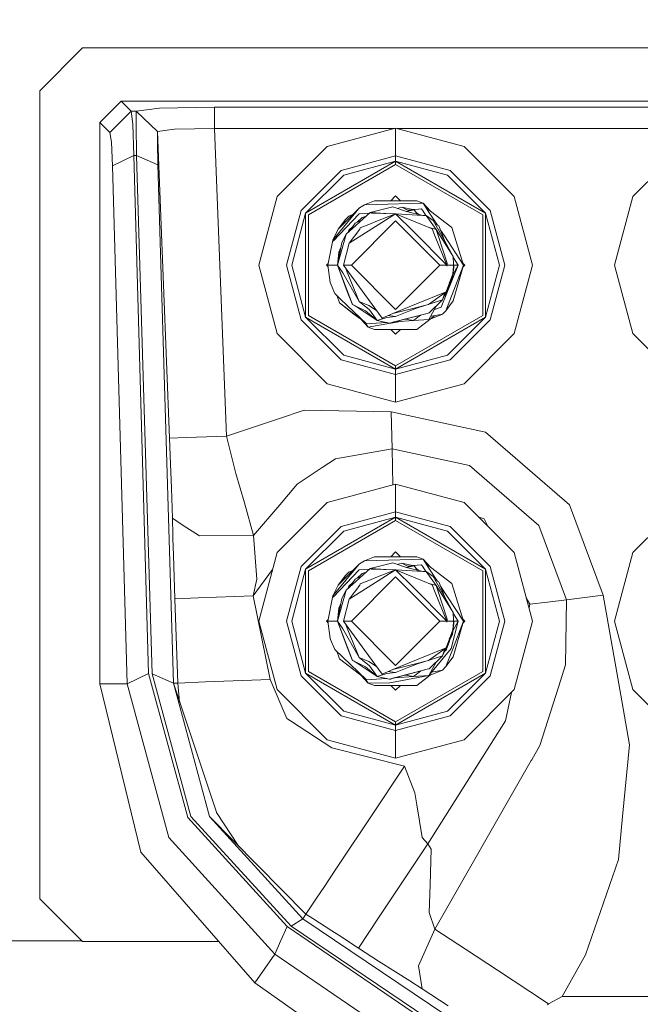
# Model space of a CAD drawing. Units: millimetres. Extents: x 483 to 9503, y -459 to 4022.
# Drawn here: x 7888 to 7975, y 1004 to 1142 of the extents above; entities that cross this region are included whole.
import ezdxf

# ---------------------------------------------------------------- set-up
doc = ezdxf.new("R2010")
doc.units = ezdxf.units.MM
doc.layers.add('1', color=7, linetype='Continuous', true_color=0xffffff)
doc.styles.add('blockfont', font='simplex.shx')
doc.dimstyles.get("Standard").update_dxf_attribs({"dimtxt": 0.18, "dimasz": 0.18, "dimexe": 0.18, "dimexo": 0.0625, "dimgap": 0.09, "dimtad": 0, "dimtih": 1, "dimtoh": 1, "dimdec": 4, "dimzin": 0, "dimdsep": 46, "dimtxsty": 'Standard', "dimcen": 0.09, "dimadec": 0, "dimazin": 0, "dimtfac": 1, "dimtdec": 4, "dimtofl": 0, "dimtmove": 0, "dimatfit": 3, "dimfxl": 1, "dimtolj": 1, "dimtzin": 0, "dimarcsym": 0})

# ---------------------------------------------------------------- blocks, each defined once
blk = doc.blocks.new('_U7')
at = {"layer": '1', "color": 18, "lineweight": 13}
for p, q in [((9293.379928, 1011.112467), (9293.379928, -422.329778)), ((675.973505, 848.859104), (675.973505, -422.329778)), ((675.973505, -419.154778), (4903.870466, -419.154778)), ((9293.379928, -419.154778), (5065.482966, -419.154778))]:
    blk.add_line(p, q, dxfattribs=at)
at = {"layer": '1', "color": 18, "lineweight": 70}
for points in [[(675.973505, -419.154778), (725.973456, -405.757319), (725.973554, -432.552238)], [(9293.379928, -419.154778), (9243.379977, -432.552238), (9243.379879, -405.757319)]]:
    blk.add_solid(points, dxfattribs=at)
at = {"layer": '1', "color": 18, "linetype": 'Continuous', "lineweight": 13, "insert": (4908.107966, -458.050612), "char_height": 50, "attachment_point": 7, "line_spacing_factor": 0.903614, "style": 'blockfont'}
blk.add_mtext('\\W1.1836;OAL', dxfattribs=at)

msp = doc.modelspace()

# ---------------------------------------------------------------- linework, layer by layer
at = {"layer": '1', "color": 18, "linetype": 'Continuous', "lineweight": 13}
for p, q in [((7896.754886, 1138.103014), (7890.754844, 1132.102972)), ((7965.754653, 1138.103014), (7896.754886, 1138.103014)), ((7965.754653, 1138.103014), (8115.754749, 1138.103014)), ((7890.754844, 1082.602984), (7890.754844, 1132.102972)), ((7899.170066, 1127.641684), (7902.166034, 1130.637532)), ((7902.166034, 1130.637532), (8329.343463, 1130.637532)), ((7903.572704, 1129.230863), (7902.166034, 1130.637532)), ((7903.572704, 1129.230863), (7900.577213, 1126.234895)), ((7903.799678, 1127.402907), (7903.572704, 1129.230863)), ((7904.303218, 1129.230863), (7903.572704, 1129.230863)), ((7904.303218, 1129.230863), (7904.281761, 1127.402907)), ((7904.304172, 1129.232651), (7904.303218, 1129.230863)), ((7907.300617, 1126.352674), (7904.303218, 1129.230863)), ((7907.57909, 1129.633671), (7904.304172, 1129.232651)), ((7907.301093, 1126.354462), (7904.304172, 1129.232651)), ((7915.288593, 1129.799014), (7907.57909, 1129.633671)), ((7915.288593, 1129.799014), (7998.17052, 1129.799014)), ((7915.288593, 1126.803166), (7915.288593, 1129.799014)), ((7899.170066, 1127.641684), (7899.170066, 1048.802978)), ((7900.577213, 1126.234895), (7899.170066, 1127.641684)), ((7903.799678, 1127.402907), (7903.96228, 1122.995978)), ((7904.357578, 1122.995978), (7904.281761, 1127.402907)), ((7900.80371, 1124.863988), (7900.577213, 1126.234895)), ((7907.300617, 1126.352674), (7907.279159, 1124.981767)), ((7907.301093, 1126.354462), (7907.300617, 1126.352674)), ((7909.680034, 1126.720434), (7907.301093, 1126.354462)), ((7908.993389, 1083.289629), (7907.301093, 1126.354462)), ((7915.288593, 1126.803166), (7909.680034, 1126.720434)), ((7915.288593, 1126.803166), (7940.60418, 1126.803166)), ((7915.288593, 1126.803166), (7916.985656, 1083.603746)), ((7940.754558, 1126.843458), (7931.134368, 1124.265796)), ((7950.375224, 1124.265796), (7940.754558, 1126.843458)), ((7940.754558, 1122.96105), (7940.754558, 1126.843458)), ((7940.904943, 1126.803166), (7990.604371, 1126.803166)), ((7900.80371, 1124.863988), (7900.966312, 1121.558791)), ((7907.354499, 1121.67657), (7907.279159, 1124.981767)), ((7903.96228, 1122.995978), (7900.966312, 1121.558791)), ((7903.96228, 1122.995978), (7906.043197, 1050.240165)), ((7904.357578, 1122.995978), (7903.96228, 1122.995978)), ((7904.357578, 1122.995978), (7907.354499, 1121.67657)), ((7906.523849, 1050.196773), (7904.357578, 1122.995978)), ((7931.134368, 1124.265796), (7924.09196, 1117.223269)), ((7940.754558, 1122.96105), (7933.075572, 1120.903498)), ((7940.754558, 1122.96105), (7940.754558, 1122.208005)), ((7948.43402, 1120.903498), (7940.754558, 1122.96105)), ((7950.375224, 1124.265796), (7957.417632, 1117.223269)), ((7981.134559, 1124.265796), (7974.092151, 1117.223269)), ((7900.966312, 1121.558791), (7903.047229, 1048.802978)), ((7909.52077, 1048.877364), (7907.354499, 1121.67657)), ((7928.106452, 1114.905482), (7940.754558, 1122.208005)), ((7928.502227, 1114.676958), (7940.754558, 1121.750837)), ((7933.452274, 1120.251304), (7940.754558, 1122.208005)), ((7940.754558, 1122.208005), (7953.40314, 1114.905482)), ((7940.754558, 1122.208005), (7940.754558, 1121.750837)), ((7948.057319, 1120.251304), (7940.754558, 1122.208005)), ((7940.754558, 1121.750837), (7953.007366, 1114.676958)), ((7927.454139, 1115.282065), (7933.075572, 1120.903498)), ((7933.452274, 1120.251304), (7928.106452, 1114.905482)), ((7948.057319, 1120.251304), (7953.40314, 1114.905482)), ((7948.43402, 1120.903498), (7954.055454, 1115.282065)), ((7921.514179, 1107.60296), (7924.09196, 1117.223269)), ((7936.369563, 1116.059428), (7935.677673, 1115.663177)), ((7937.760021, 1116.645938), (7936.369563, 1116.059428)), ((7938.09333, 1116.11188), (7936.369563, 1116.059428)), ((7938.924934, 1116.645938), (7937.760021, 1116.645938)), ((7944.26551, 1116.299993), (7938.09333, 1116.11188)), ((7943.749572, 1116.645938), (7938.924934, 1116.645938)), ((7940.754558, 1117.318517), (7940.082012, 1116.645938)), ((7940.754558, 1117.318517), (7941.427137, 1116.645938)), ((7944.617416, 1116.310721), (7943.749572, 1116.645938)), ((7944.617416, 1116.310721), (7944.26551, 1116.299993)), ((7945.339824, 1115.199929), (7944.617416, 1116.310721)), ((7945.646907, 1115.203506), (7944.617416, 1116.310721)), ((7959.995414, 1107.60296), (7957.417632, 1117.223269)), ((7971.514369, 1107.60296), (7974.092151, 1117.223269)), ((7925.396587, 1107.60296), (7927.454139, 1115.282065)), ((7926.14999, 1107.60296), (7928.106452, 1114.905482)), ((7928.106452, 1100.300556), (7928.106452, 1114.905482)), ((7928.502227, 1114.676958), (7928.502227, 1100.52908)), ((7935.597564, 1115.566856), (7931.907798, 1111.133581)), ((7931.995059, 1110.956913), (7935.619022, 1114.790565)), ((7935.597564, 1115.566856), (7932.668353, 1112.637406)), ((7934.750272, 1114.719495), (7934.172298, 1114.488369)), ((7935.677673, 1115.663177), (7935.597564, 1115.566856)), ((7937.108911, 1114.911773), (7935.619022, 1114.790565)), ((7937.177326, 1114.973074), (7936.193611, 1114.091641)), ((7937.177326, 1114.973074), (7940.3502, 1115.785485)), ((7937.177326, 1114.973074), (7937.368537, 1114.924437)), ((7939.395795, 1114.860487), (7937.177326, 1114.973074)), ((7937.368537, 1114.924437), (7940.754558, 1114.817625)), ((7940.754558, 1114.817625), (7937.429572, 1112.704402)), ((7937.986041, 1113.712913), (7940.754558, 1114.817625)), ((7942.297603, 1115.132218), (7940.3502, 1115.785485)), ((7943.300868, 1112.271315), (7940.754558, 1114.817625)), ((7944.517757, 1113.255149), (7940.754558, 1114.817625)), ((7944.585945, 1114.597088), (7940.826159, 1114.787896)), ((7941.619541, 1115.749723), (7940.963895, 1115.579618)), ((7941.619541, 1115.749723), (7940.963895, 1115.579618)), ((7941.619541, 1115.749723), (7940.963895, 1115.579618)), ((7941.619541, 1115.749723), (7940.963895, 1115.579618)), ((7942.513133, 1115.296966), (7941.619541, 1115.749723)), ((7942.486907, 1115.310317), (7941.619541, 1115.749723)), ((7943.361427, 1115.369683), (7941.619541, 1115.749723)), ((7943.361427, 1115.369683), (7942.275348, 1115.139684)), ((7944.585945, 1114.597088), (7942.297603, 1115.132218)), ((7942.486907, 1115.310317), (7943.361427, 1115.369683)), ((7942.513133, 1115.296966), (7943.361427, 1115.369683)), ((7943.19147, 1115.406764), (7943.975116, 1115.470534)), ((7943.727638, 1114.860183), (7943.361427, 1115.369683)), ((7943.618803, 1115.0118), (7943.361427, 1115.369683)), ((7943.694559, 1114.958276), (7943.361427, 1115.369683)), ((7944.017678, 1114.729978), (7943.618513, 1115.012005)), ((7943.727731, 1114.860123), (7943.663597, 1114.949281)), ((7943.781587, 1114.785188), (7943.727638, 1114.860183)), ((7943.878399, 1114.762548), (7943.727638, 1114.860183)), ((7944.39664, 1115.504747), (7943.975116, 1115.470534)), ((7944.39664, 1115.504747), (7944.611694, 1115.173346)), ((7944.611694, 1115.173346), (7944.999804, 1114.576062)), ((7945.646907, 1115.203506), (7945.034769, 1115.66899)), ((7946.634998, 1113.208369), (7945.339824, 1115.199929)), ((7948.666717, 1112.907773), (7945.646907, 1115.203506)), ((7953.007366, 1100.52908), (7953.007366, 1114.676958)), ((7953.40314, 1114.905482), (7953.40314, 1100.300556)), ((7955.359603, 1107.60296), (7953.40314, 1114.905482)), ((7954.055454, 1115.282065), (7956.113006, 1107.60296)), ((7933.696414, 1113.99973), (7932.668353, 1112.637406)), ((7933.696414, 1113.99973), (7933.486603, 1113.455722)), ((7933.696414, 1113.99973), (7934.172298, 1114.488369)), ((7934.592512, 1114.561721), (7934.172298, 1114.488369)), ((7934.333431, 1112.425065), (7935.079719, 1113.511091)), ((7934.531833, 1107.604033), (7940.754558, 1113.826996)), ((7935.978441, 1113.898895), (7935.079719, 1113.511091)), ((7936.193611, 1114.091641), (7935.158397, 1113.164312)), ((7936.038639, 1114.301687), (7935.343033, 1113.624713)), ((7936.038639, 1114.301687), (7935.343033, 1113.624713)), ((7935.788776, 1112.836128), (7936.965133, 1113.305455)), ((7936.319019, 1114.374524), (7936.038639, 1114.301687)), ((7936.58688, 1114.44402), (7936.319019, 1114.374524)), ((7937.986041, 1113.712913), (7936.965133, 1113.305455)), ((7946.97776, 1107.604033), (7940.754558, 1113.826996)), ((7944.517757, 1113.255149), (7945.863868, 1112.696296)), ((7945.059921, 1114.573008), (7944.585945, 1114.597088)), ((7945.059921, 1114.573008), (7946.42749, 1112.61881)), ((7946.011688, 1113.886005), (7945.059921, 1114.573008)), ((7946.011688, 1113.886005), (7947.64425, 1110.967912)), ((7946.81182, 1113.118774), (7946.294188, 1113.381055)), ((7931.907798, 1111.133581), (7932.668353, 1112.637406)), ((7932.563449, 1107.604033), (7933.821823, 1111.966616)), ((7933.821823, 1111.966616), (7933.205272, 1110.783225)), ((7935.158397, 1113.164312), (7933.821823, 1111.966616)), ((7934.18708, 1112.49972), (7934.024532, 1112.148262)), ((7934.18708, 1112.49972), (7934.024532, 1112.148262)), ((7934.18708, 1112.49972), (7934.089961, 1112.206893)), ((7934.090013, 1112.20694), (7934.18708, 1112.49972)), ((7934.090226, 1112.20713), (7934.090282, 1112.207299)), ((7934.18708, 1112.49972), (7934.090282, 1112.207299)), ((7934.783798, 1113.080456), (7934.18708, 1112.49972)), ((7934.438857, 1112.578485), (7934.18708, 1112.49972)), ((7934.223796, 1110.667473), (7937.429572, 1112.704402)), ((7934.223796, 1110.667473), (7935.712482, 1112.669712)), ((7935.712482, 1112.669712), (7935.788776, 1112.836128)), ((7943.300868, 1112.271315), (7947.968627, 1107.604033)), ((7946.42749, 1112.61881), (7945.453511, 1112.86666)), ((7946.301128, 1111.638433), (7945.863868, 1112.696296)), ((7946.42749, 1112.61881), (7946.670677, 1111.883169)), ((7947.902928, 1110.29953), (7946.42749, 1112.61881)), ((7947.987701, 1107.901698), (7946.670677, 1111.883169)), ((7947.64425, 1110.967912), (7946.81182, 1113.118774)), ((7947.64425, 1110.967912), (7946.81182, 1113.118774)), ((7947.64425, 1110.967912), (7946.81182, 1113.118774)), ((7947.644297, 1110.967828), (7946.81182, 1113.118774)), ((7947.611476, 1111.706859), (7946.986078, 1112.66852)), ((7950.279857, 1107.604033), (7948.666717, 1112.907773)), ((7931.229736, 1107.604033), (7931.907798, 1111.133581)), ((7931.907798, 1111.133581), (7931.995059, 1110.956913)), ((7932.563449, 1107.604033), (7933.205272, 1110.783225)), ((7933.426525, 1107.604033), (7934.223796, 1110.667473)), ((7946.301128, 1111.638433), (7947.968627, 1107.604033)), ((7950.279857, 1107.604033), (7947.611476, 1111.706859)), ((7947.644297, 1110.967828), (7948.858882, 1108.796841)), ((7932.563449, 1107.604033), (7932.77135, 1109.438664)), ((7933.059691, 1110.062107), (7932.77135, 1109.438664)), ((7933.043775, 1109.983266), (7932.77135, 1109.438664)), ((7932.77135, 1109.438664), (7933.006309, 1109.797686)), ((7948.858882, 1108.796841), (7947.902977, 1110.299453)), ((7931.274725, 1107.838219), (7931.039478, 1107.60296)), ((7947.987701, 1107.901698), (7947.97578, 1107.604033)), ((7948.858882, 1108.796841), (7948.905397, 1107.709391)), ((7949.529792, 1107.604033), (7948.866215, 1108.625405)), ((7950.197165, 1107.875909), (7950.470115, 1107.60296)), ((7921.514179, 1107.60296), (7924.09196, 1097.98277)), ((7927.454139, 1099.923974), (7925.396587, 1107.60296)), ((7926.14999, 1107.60296), (7928.106452, 1100.300556)), ((7931.039478, 1107.60296), (7931.258538, 1107.383892)), ((7931.229736, 1107.604033), (7932.563449, 1107.604033)), ((7931.229736, 1107.604033), (7931.55017, 1105.154878)), ((7932.563449, 1107.604033), (7934.697772, 1102.089172)), ((7933.341171, 1106.522328), (7932.563449, 1107.604033)), ((7932.563449, 1107.604033), (7933.958198, 1103.923684)), ((7933.341171, 1106.522328), (7935.645725, 1102.51165)), ((7933.426525, 1107.604033), (7934.531833, 1107.604033)), ((7936.440135, 1103.479868), (7933.426525, 1107.604033)), ((7933.690111, 1107.243311), (7934.037353, 1106.403476)), ((7934.037353, 1106.403476), (7935.645725, 1102.51165)), ((7934.531833, 1107.604033), (7940.754558, 1101.38095)), ((7940.754558, 1101.38095), (7946.97776, 1107.604033)), ((7947.968627, 1107.604033), (7946.97776, 1107.604033)), ((7949.529792, 1107.604033), (7947.132255, 1101.687199)), ((7947.813178, 1101.208335), (7950.279857, 1107.604033)), ((7947.860385, 1103.866821), (7948.783065, 1106.397635)), ((7947.967197, 1107.478744), (7947.968627, 1107.604033)), ((7947.97578, 1107.604033), (7947.967197, 1107.478744)), ((7948.909904, 1107.604033), (7947.97578, 1107.604033)), ((7948.738243, 1105.769282), (7948.922779, 1107.39494)), ((7948.738243, 1105.769282), (7948.90895, 1107.275611)), ((7948.890354, 1107.418305), (7948.783065, 1106.397635)), ((7949.529792, 1107.604033), (7948.789989, 1106.225139)), ((7948.841239, 1102.57054), (7950.279857, 1107.604033)), ((7948.909904, 1107.604033), (7948.890354, 1107.418305)), ((7948.946144, 1107.604033), (7948.893049, 1107.443911)), ((7948.946144, 1107.604033), (7948.905397, 1107.709391)), ((7948.905401, 1107.709305), (7948.909904, 1107.604033)), ((7948.946144, 1107.604033), (7948.905401, 1107.709305)), ((7948.946144, 1107.604033), (7948.905401, 1107.709305)), ((7948.946144, 1107.604033), (7948.905401, 1107.709305)), ((7948.946144, 1107.604033), (7948.907148, 1107.668457)), ((7948.946144, 1107.604033), (7948.90895, 1107.275611)), ((7948.946144, 1107.604033), (7948.922779, 1107.39494)), ((7949.529792, 1107.604033), (7948.946144, 1107.604033)), ((7949.907924, 1106.302982), (7950.279857, 1107.604033)), ((7950.470115, 1107.60296), (7950.20329, 1107.336138)), ((7950.203326, 1107.336174), (7950.279857, 1107.604033)), ((7955.359603, 1107.60296), (7953.40314, 1100.300556)), ((7956.113006, 1107.60296), (7954.055454, 1099.923974)), ((7959.995414, 1107.60296), (7957.417632, 1097.98277)), ((7971.514369, 1107.60296), (7974.092151, 1097.98277)), ((7931.55017, 1105.154878), (7932.187702, 1103.604203)), ((7947.867927, 1103.887507), (7948.738243, 1105.769282)), ((7948.291477, 1105.049259), (7948.738243, 1105.769282)), ((7948.335377, 1105.169673), (7948.738243, 1105.769282)), ((7948.369922, 1104.972908), (7948.345329, 1104.781991)), ((7948.841239, 1102.57054), (7949.907924, 1106.302982)), ((7932.187702, 1103.604203), (7933.015491, 1102.812415)), ((7934.621478, 1102.17393), (7933.958198, 1103.923684)), ((7947.860385, 1103.866821), (7943.682338, 1102.149969)), ((7945.361282, 1102.052694), (7947.860385, 1103.866821)), ((7947.322513, 1102.708226), (7947.857336, 1103.864608)), ((7947.658133, 1103.720005), (7947.322513, 1102.708226)), ((7948.345329, 1104.781991), (7947.869445, 1103.543764)), ((7932.552342, 1103.255421), (7932.842876, 1102.300173)), ((7932.842876, 1102.300173), (7935.862686, 1100.00456)), ((7934.899475, 1100.736743), (7932.842876, 1102.300173)), ((7936.63993, 1099.347001), (7933.015491, 1102.812415)), ((7935.645725, 1102.51165), (7936.991836, 1101.952797)), ((7937.091018, 1101.308232), (7935.645725, 1102.51165)), ((7938.859607, 1100.168115), (7936.440135, 1103.479868)), ((7945.463145, 1102.126638), (7947.322513, 1102.708226)), ((7945.470954, 1100.906378), (7947.322513, 1102.708226)), ((7947.612389, 1103.334989), (7947.869445, 1103.543764)), ((7947.869445, 1103.543764), (7947.654799, 1103.426688)), ((7948.841239, 1102.57054), (7947.813178, 1101.208335)), ((7934.621478, 1102.17393), (7934.679959, 1102.135199)), ((7935.15792, 1101.855999), (7934.697772, 1102.089172)), ((7934.91783, 1101.977661), (7938.148166, 1099.838263)), ((7935.15792, 1101.855999), (7936.514045, 1101.168996)), ((7936.514045, 1101.168996), (7938.148166, 1099.838263)), ((7936.991836, 1101.952797), (7938.076553, 1101.239952)), ((7937.091018, 1101.308232), (7938.148166, 1099.838263)), ((7943.682338, 1102.149969), (7940.374519, 1100.790745)), ((7943.901206, 1101.713902), (7940.374519, 1100.790745)), ((7940.754558, 1100.39044), (7942.610885, 1101.130968)), ((7945.190574, 1100.833541), (7941.797878, 1099.9533)), ((7942.431117, 1100.11757), (7945.190574, 1100.833541)), ((7942.610885, 1101.130968), (7944.309144, 1101.808596)), ((7944.84071, 1101.931947), (7943.810888, 1101.609786)), ((7943.901206, 1101.713902), (7944.608356, 1101.878053)), ((7944.608356, 1101.878053), (7945.361282, 1102.052694)), ((7945.190574, 1100.833541), (7945.470954, 1100.906378)), ((7946.444877, 1101.854152), (7945.431854, 1099.965817)), ((7946.19524, 1101.388816), (7947.132255, 1101.687199)), ((7947.337295, 1100.719577), (7947.813178, 1101.208335)), ((7933.075572, 1094.302541), (7927.454139, 1099.923974)), ((7928.106452, 1100.300556), (7940.754558, 1092.998034)), ((7933.452274, 1094.954735), (7928.106452, 1100.300556)), ((7928.502227, 1100.52908), (7940.754558, 1093.455201)), ((7934.899475, 1100.736743), (7935.862686, 1100.00456)), ((7935.862686, 1100.00456), (7936.892177, 1098.897225)), ((7936.533556, 1099.448708), (7936.892177, 1098.897225)), ((7939.482952, 1099.547135), (7936.63993, 1099.347001)), ((7940.047612, 1099.447744), (7936.892177, 1098.897225)), ((7938.148166, 1099.838263), (7939.526702, 1100.269562)), ((7939.890052, 1099.458343), (7938.148166, 1099.838263)), ((7940.374519, 1100.790745), (7938.859607, 1100.168115)), ((7939.526702, 1100.269562), (7940.754558, 1100.39044)), ((7939.704366, 1100.515311), (7940.754558, 1100.39044)), ((7939.890052, 1099.458343), (7942.431117, 1100.11757)), ((7939.890052, 1099.458343), (7941.797878, 1099.9533)), ((7940.086509, 1099.439746), (7939.93693, 1099.470504)), ((7940.34616, 1099.57667), (7940.086509, 1099.439746)), ((7941.384431, 1099.680975), (7940.128407, 1099.46184)), ((7940.675403, 1099.631077), (7940.511365, 1099.61953)), ((7940.675403, 1099.631077), (7943.248767, 1099.81218)), ((7940.754558, 1093.455201), (7953.007366, 1100.52908)), ((7940.754558, 1092.998034), (7953.40314, 1100.300556)), ((7941.384431, 1099.680975), (7940.963265, 1099.607496)), ((7943.269874, 1099.808103), (7942.105344, 1100.033055)), ((7943.269874, 1099.808103), (7944.223515, 1100.582627)), ((7943.277373, 1099.814193), (7945.431854, 1099.965817)), ((7943.749572, 1098.562008), (7945.615436, 1100.031024)), ((7945.615436, 1100.031024), (7947.337295, 1100.719577)), ((7945.615436, 1100.031024), (7946.248815, 1100.529657)), ((7945.796634, 1100.45076), (7945.681204, 1100.430621)), ((7945.796634, 1100.45076), (7947.337295, 1100.719577)), ((7948.057319, 1094.954735), (7953.40314, 1100.300556)), ((7954.055454, 1099.923974), (7948.43402, 1094.302541)), ((7937.760021, 1098.562127), (7936.892177, 1098.897225)), ((7941.755916, 1098.562008), (7937.760021, 1098.562127)), ((7940.080047, 1098.562058), (7940.754558, 1097.887522)), ((7940.658714, 1098.562008), (7940.080073, 1098.562032)), ((7940.658714, 1098.562008), (7940.080097, 1098.562008)), ((7940.658714, 1098.562008), (7941.429052, 1098.562008)), ((7941.429062, 1098.562018), (7940.754558, 1097.887522)), ((7941.648628, 1098.562008), (7941.44653, 1098.562017)), ((7941.648628, 1098.562008), (7941.755916, 1098.562008)), ((7941.755916, 1098.562008), (7943.749572, 1098.562008)), ((7931.134368, 1090.940243), (7924.09196, 1097.98277)), ((7950.375224, 1090.940243), (7957.417632, 1097.98277)), ((7981.134559, 1090.940243), (7974.092151, 1097.98277)), ((7940.754558, 1092.244989), (7933.075572, 1094.302541)), ((7933.452274, 1094.954735), (7940.754558, 1092.998034)), ((7948.057319, 1094.954735), (7940.754558, 1092.998034)), ((7948.43402, 1094.302541), (7940.754558, 1092.244989)), ((7940.754558, 1092.998034), (7940.754558, 1093.455201)), ((7940.754558, 1092.998034), (7940.754558, 1092.244989)), ((7940.754558, 1092.244989), (7940.754558, 1088.362461)), ((7940.754558, 1088.362461), (7931.134368, 1090.940243)), ((7950.375224, 1090.940243), (7940.754558, 1088.362461)), ((7927.91238, 1087.245113), (7924.268867, 1086.030966)), ((7940.133716, 1086.988693), (7927.91238, 1087.245113)), ((7940.133716, 1086.988693), (7953.367378, 1084.151631)), ((7940.133716, 1086.988693), (7940.243389, 1081.793791)), ((7916.985656, 1083.603746), (7924.268867, 1086.030966)), ((7911.38282, 1083.383566), (7908.993389, 1083.289629)), ((7908.993389, 1083.289629), (7909.126426, 1079.701549)), ((7916.985656, 1083.603746), (7911.38282, 1083.383566)), ((7916.985656, 1083.603746), (7918.314601, 1078.357345)), ((7953.367378, 1084.151631), (7965.190078, 1073.93778)), ((7890.754844, 1028.853065), (7890.754844, 1082.602984)), ((7940.243389, 1081.793791), (7932.280208, 1080.404883)), ((7940.243389, 1081.793791), (7940.350182, 1076.735151)), ((7951.137687, 1079.458123), (7940.243389, 1081.793791)), ((7932.280208, 1080.404883), (7930.408622, 1079.165226)), ((7909.243728, 1076.29419), (7909.126426, 1079.701549)), ((7930.408622, 1079.165226), (7929.150726, 1078.332192)), ((7951.137687, 1079.458123), (7956.00381, 1075.254089)), ((7918.314601, 1078.357345), (7919.499542, 1074.208742)), ((7929.150726, 1078.332192), (7926.925327, 1076.858049)), ((7909.243728, 1076.29419), (7909.381534, 1072.05022)), ((7926.925327, 1076.858049), (7924.456264, 1073.934442)), ((7940.754558, 1076.843506), (7931.134368, 1074.265724)), ((7950.375224, 1074.265724), (7940.754558, 1076.843506)), ((7940.754558, 1072.961098), (7940.754558, 1076.843506)), ((7956.00381, 1075.254089), (7960.87041, 1071.050054)), ((7920.802261, 1069.607621), (7919.499542, 1074.208742)), ((7924.456264, 1073.934442), (7920.802261, 1069.607621)), ((7931.134368, 1074.265724), (7924.09196, 1067.223197)), ((7950.375224, 1074.265724), (7957.417632, 1067.223197)), ((7969.919349, 1061.256295), (7965.190078, 1073.93778)), ((7981.134559, 1074.265724), (7974.092151, 1067.223197)), ((7909.381534, 1072.05022), (7909.381534, 1072.049624)), ((7909.381534, 1072.049624), (7909.448768, 1069.70883)), ((7910.777236, 1071.141606), (7909.381534, 1072.049624)), ((7928.106452, 1064.90553), (7940.754558, 1072.208053)), ((7940.754558, 1072.961098), (7933.075572, 1070.903426)), ((7933.452274, 1070.251351), (7940.754558, 1072.208053)), ((7940.754558, 1072.961098), (7940.754558, 1072.208053)), ((7948.43402, 1070.903426), (7940.754558, 1072.961098)), ((7940.754558, 1072.208053), (7953.40314, 1064.90553)), ((7940.754558, 1072.208053), (7940.754558, 1071.750766)), ((7948.057319, 1070.251351), (7940.754558, 1072.208053)), ((7952.369965, 1072.27095), (7953.176166, 1071.980601)), ((7953.7702, 1070.870692), (7953.176166, 1071.980601)), ((7910.777236, 1071.141606), (7913.205768, 1069.562083)), ((7927.454139, 1065.281993), (7933.075572, 1070.903426)), ((7928.502227, 1064.676887), (7940.754558, 1071.750766)), ((7940.754558, 1071.750766), (7953.007366, 1064.676887)), ((7948.43402, 1070.903426), (7954.055454, 1065.281993)), ((7960.87041, 1071.050054), (7964.763309, 1060.610419)), ((7909.461166, 1069.215661), (7909.448768, 1069.70883)), ((7909.461166, 1069.215661), (7909.52077, 1066.87606)), ((7913.207199, 1069.56113), (7913.205768, 1069.562083)), ((7920.802261, 1069.607621), (7913.207199, 1069.56113)), ((7920.802261, 1069.607621), (7921.245719, 1063.48086)), ((7933.452274, 1070.251351), (7928.106452, 1064.90553)), ((7948.057319, 1070.251351), (7953.40314, 1064.90553)), ((7909.52077, 1066.87606), (7909.722949, 1060.738689)), ((7921.514179, 1057.603007), (7924.09196, 1067.223197)), ((7937.760021, 1066.645986), (7936.369563, 1066.059357)), ((7943.749572, 1066.645986), (7937.760021, 1066.645986)), ((7944.617416, 1066.310769), (7938.09333, 1066.111928)), ((7940.754558, 1067.318565), (7940.082012, 1066.645986)), ((7940.754558, 1067.318565), (7941.427137, 1066.645986)), ((7943.749572, 1066.645986), (7944.617416, 1066.310769)), ((7945.469524, 1065.33826), (7944.617416, 1066.310769)), ((7945.339824, 1065.199977), (7944.617416, 1066.310769)), ((7944.617416, 1066.310769), (7945.646907, 1065.203553)), ((7959.995414, 1057.603007), (7957.417632, 1067.223197)), ((7971.514369, 1057.603007), (7974.092151, 1067.223197)), ((7923.455595, 1064.848305), (7920.712615, 1061.170465)), ((7925.396587, 1057.603007), (7927.454139, 1065.281993)), ((7926.14999, 1057.603007), (7928.106452, 1064.90553)), ((7928.106452, 1050.300485), (7928.106452, 1064.90553)), ((7935.597564, 1065.566903), (7931.907798, 1061.13351)), ((7935.597564, 1065.566903), (7932.668353, 1062.637454)), ((7935.677673, 1065.663224), (7935.597564, 1065.566903)), ((7937.108922, 1064.911822), (7935.619022, 1064.790612)), ((7936.369563, 1066.059357), (7935.677673, 1065.663224)), ((7937.177326, 1064.973122), (7936.193611, 1064.091569)), ((7938.09333, 1066.111928), (7936.369563, 1066.059357)), ((7937.177326, 1064.973122), (7940.3502, 1065.785533)), ((7937.177326, 1064.973122), (7937.368537, 1064.924484)), ((7939.399519, 1064.860346), (7937.177326, 1064.973122)), ((7937.368537, 1064.924484), (7940.754558, 1064.817554)), ((7942.297603, 1065.132266), (7940.3502, 1065.785533)), ((7941.619541, 1065.749651), (7940.964095, 1065.579599)), ((7942.513133, 1065.297013), (7941.619541, 1065.749651)), ((7943.361427, 1065.369731), (7941.619541, 1065.749651)), ((7943.361427, 1065.369731), (7942.275439, 1065.139701)), ((7944.585945, 1064.597136), (7942.297603, 1065.132266)), ((7942.486998, 1065.310252), (7943.361427, 1065.369731)), ((7942.513133, 1065.297013), (7943.361427, 1065.369731)), ((7944.39664, 1065.504795), (7943.191763, 1065.406736)), ((7943.727638, 1064.860231), (7943.361427, 1065.369731)), ((7943.618803, 1065.011848), (7943.361427, 1065.369731)), ((7943.694462, 1064.958385), (7943.361427, 1065.369731)), ((7944.017605, 1064.730042), (7943.618513, 1065.012053)), ((7943.727731, 1064.86017), (7943.663597, 1064.949329)), ((7943.781587, 1064.785235), (7943.727638, 1064.860231)), ((7943.878365, 1064.762604), (7943.727638, 1064.860231)), ((7944.39664, 1065.504795), (7944.611694, 1065.173393)), ((7944.611694, 1065.173393), (7944.999797, 1064.57611)), ((7945.339824, 1065.199977), (7946.5858, 1063.284165)), ((7945.646907, 1065.203553), (7945.469524, 1065.33826)), ((7948.666717, 1062.907821), (7945.646907, 1065.203553)), ((7953.40314, 1064.90553), (7953.40314, 1050.300485)), ((7955.359603, 1057.603007), (7953.40314, 1064.90553)), ((7954.055454, 1065.281993), (7956.113006, 1057.603007)), ((7921.245719, 1063.48086), (7920.712615, 1061.170465)), ((7928.502227, 1064.676887), (7928.502227, 1050.529128)), ((7931.995059, 1060.956961), (7935.619022, 1064.790612)), ((7933.696414, 1063.999659), (7932.668353, 1062.637454)), ((7933.696414, 1063.999659), (7933.433724, 1063.402887)), ((7933.696414, 1063.999659), (7933.486677, 1063.455845)), ((7933.696414, 1063.999659), (7934.172298, 1064.488417)), ((7934.750272, 1064.719543), (7934.172298, 1064.488417)), ((7934.750272, 1064.719543), (7934.172298, 1064.488417)), ((7934.750272, 1064.719543), (7934.172298, 1064.488417)), ((7934.750272, 1064.719543), (7934.172298, 1064.488417)), ((7934.592472, 1064.561729), (7934.172298, 1064.488417)), ((7934.592472, 1064.561729), (7934.172298, 1064.488417)), ((7934.333431, 1062.425113), (7935.079719, 1063.511139)), ((7934.531833, 1057.603961), (7940.754558, 1063.827044)), ((7935.978644, 1063.89903), (7935.079719, 1063.511139)), ((7936.193611, 1064.091569), (7935.158397, 1063.164359)), ((7936.038639, 1064.301735), (7935.343033, 1063.624761)), ((7936.319019, 1064.374453), (7936.038639, 1064.301735)), ((7936.586805, 1064.443929), (7936.319019, 1064.374453)), ((7937.986041, 1063.712841), (7936.965133, 1063.305503)), ((7940.754558, 1064.817554), (7937.429572, 1062.704331)), ((7937.986041, 1063.712841), (7940.754558, 1064.817554)), ((7943.300868, 1062.271362), (7940.754558, 1064.817554)), ((7944.517757, 1063.255197), (7940.754558, 1064.817554)), ((7946.97776, 1057.603961), (7940.754558, 1063.827044)), ((7944.585945, 1064.597136), (7940.825838, 1064.78796)), ((7945.059921, 1064.573055), (7944.585945, 1064.597136)), ((7945.059921, 1064.573055), (7946.42749, 1062.618738)), ((7946.011688, 1063.886052), (7945.059921, 1064.573055)), ((7946.011688, 1063.886052), (7947.644277, 1060.967843)), ((7953.007366, 1050.529128), (7953.007366, 1064.676887)), ((7931.907798, 1061.13351), (7932.668353, 1062.637454)), ((7935.158397, 1063.164359), (7933.821823, 1061.966663)), ((7934.18708, 1062.499767), (7934.024532, 1062.14831)), ((7934.18708, 1062.499767), (7934.089961, 1062.20694)), ((7934.090013, 1062.206987), (7934.18708, 1062.499767)), ((7934.090226, 1062.207178), (7934.090282, 1062.207347)), ((7934.18708, 1062.499767), (7934.090282, 1062.207347)), ((7934.783798, 1063.080503), (7934.18708, 1062.499767)), ((7934.438857, 1062.578533), (7934.18708, 1062.499767)), ((7934.223796, 1060.667521), (7937.429572, 1062.704331)), ((7934.223796, 1060.667521), (7935.712482, 1062.669641)), ((7935.712482, 1062.669641), (7935.788776, 1062.836176)), ((7935.788776, 1062.836176), (7936.965133, 1063.305503)), ((7943.300868, 1062.271362), (7947.968627, 1057.603961)), ((7944.517757, 1063.255197), (7945.863868, 1062.696344)), ((7946.42749, 1062.618738), (7945.453871, 1062.866558)), ((7946.301128, 1061.63848), (7945.863868, 1062.696344)), ((7946.81182, 1063.118821), (7946.294205, 1063.38106)), ((7946.42749, 1062.618738), (7946.670677, 1061.883217)), ((7947.902986, 1060.299368), (7946.42749, 1062.618738)), ((7946.635104, 1063.208351), (7946.5858, 1063.284165)), ((7947.644277, 1060.967843), (7946.81182, 1063.118821)), ((7947.644323, 1060.967761), (7946.81182, 1063.118821)), ((7950.279857, 1057.603961), (7946.985969, 1062.66884)), ((7950.279857, 1057.603961), (7948.666717, 1062.907821)), ((7913.008834, 1060.867792), (7909.722949, 1060.738689)), ((7909.722949, 1060.738689), (7910.154487, 1048.902279)), ((7920.712615, 1061.170465), (7913.008834, 1060.867792)), ((7920.712615, 1061.170465), (7923.099662, 1049.410945)), ((7931.229736, 1057.603961), (7931.907798, 1061.13351)), ((7931.907798, 1061.13351), (7931.995059, 1060.956961)), ((7932.563449, 1057.603961), (7933.821823, 1061.966663)), ((7932.563449, 1057.603961), (7933.205272, 1060.783273)), ((7933.821823, 1061.966663), (7933.205272, 1060.783273)), ((7946.301128, 1061.63848), (7947.968627, 1057.603961)), ((7947.987701, 1057.901627), (7946.670677, 1061.883217)), ((7947.644323, 1060.967761), (7948.858882, 1058.796769)), ((7959.607269, 1059.964543), (7959.117345, 1060.879932)), ((7969.919349, 1061.256295), (7964.763309, 1060.610419)), ((7969.919349, 1061.256295), (7972.537185, 1046.397215)), ((7932.563449, 1057.603961), (7932.77135, 1059.438711)), ((7933.059701, 1060.062176), (7932.77135, 1059.438711)), ((7933.059701, 1060.062176), (7932.77135, 1059.438711)), ((7933.043785, 1059.983334), (7932.77135, 1059.438711)), ((7932.77135, 1059.438711), (7933.00632, 1059.79775)), ((7933.426525, 1057.603961), (7934.223796, 1060.667521)), ((7948.858882, 1058.796769), (7947.903033, 1060.299293)), ((7959.500194, 1059.451151), (7959.607269, 1059.964543)), ((7962.104465, 1060.277349), (7959.607269, 1059.964543)), ((7964.763309, 1060.610419), (7962.104465, 1060.277349)), ((7964.763309, 1060.610419), (7964.629318, 1051.445848)), ((7948.858882, 1058.796769), (7948.905397, 1057.709319)), ((7949.529792, 1057.603961), (7948.86529, 1058.646962)), ((7949.529792, 1057.603961), (7948.866217, 1058.625304)), ((7921.514179, 1057.603007), (7924.09196, 1047.982699)), ((7927.454139, 1049.924022), (7925.396587, 1057.603007)), ((7926.14999, 1057.603007), (7928.106452, 1050.300485)), ((7931.274754, 1057.838295), (7931.039478, 1057.603007)), ((7931.039478, 1057.603007), (7931.25852, 1057.383954)), ((7931.229736, 1057.603961), (7932.563449, 1057.603961)), ((7931.229736, 1057.603961), (7931.55017, 1055.154806)), ((7932.563449, 1057.603961), (7934.697772, 1052.08922)), ((7933.341171, 1056.522256), (7932.563449, 1057.603961)), ((7932.563449, 1057.603961), (7933.958198, 1053.923613)), ((7933.426525, 1057.603961), (7934.531833, 1057.603961)), ((7936.440135, 1053.479916), (7933.426525, 1057.603961)), ((7933.690101, 1057.243264), (7934.037353, 1056.403404)), ((7934.531833, 1057.603961), (7940.754558, 1051.380998)), ((7940.754558, 1051.380998), (7946.97776, 1057.603961)), ((7947.968627, 1057.603961), (7946.97776, 1057.603961)), ((7947.967197, 1057.478791), (7947.968627, 1057.603961)), ((7947.97578, 1057.603961), (7947.967197, 1057.478791)), ((7947.987701, 1057.901627), (7947.97578, 1057.603961)), ((7948.909904, 1057.603961), (7947.97578, 1057.603961)), ((7949.529792, 1057.603961), (7948.548938, 1053.739554)), ((7950.279857, 1057.603961), (7948.73109, 1053.588158)), ((7948.738243, 1055.76933), (7948.922779, 1057.394868)), ((7948.738243, 1055.76933), (7948.90895, 1057.27554)), ((7948.890354, 1057.418233), (7948.783065, 1056.397682)), ((7949.529792, 1057.603961), (7948.789962, 1056.224914)), ((7948.841239, 1052.570587), (7950.279857, 1057.603961)), ((7948.909904, 1057.603961), (7948.890354, 1057.418233)), ((7948.946144, 1057.603961), (7948.893049, 1057.44384)), ((7948.946144, 1057.603961), (7948.905397, 1057.709319)), ((7948.905401, 1057.709236), (7948.909904, 1057.603961)), ((7948.946144, 1057.603961), (7948.905401, 1057.709236)), ((7948.946144, 1057.603961), (7948.905401, 1057.709236)), ((7948.946144, 1057.603961), (7948.905401, 1057.709236)), ((7948.946144, 1057.603961), (7948.907148, 1057.668387)), ((7948.946144, 1057.603961), (7948.90895, 1057.27554)), ((7948.946144, 1057.603961), (7948.922779, 1057.394868)), ((7949.529792, 1057.603961), (7948.946144, 1057.603961)), ((7949.818756, 1055.991298), (7950.279857, 1057.603961)), ((7950.197116, 1057.876007), (7950.470115, 1057.603007)), ((7950.279857, 1057.603961), (7950.197117, 1057.876006)), ((7950.279857, 1057.603961), (7950.197123, 1057.876)), ((7950.203334, 1057.336227), (7950.279857, 1057.603961)), ((7950.203334, 1057.336227), (7950.279857, 1057.603961)), ((7950.279857, 1057.603961), (7950.203334, 1057.336227)), ((7950.203334, 1057.336227), (7950.279857, 1057.603961)), ((7950.203334, 1057.336227), (7950.279857, 1057.603961)), ((7950.470115, 1057.603007), (7950.203334, 1057.336227)), ((7950.203339, 1057.336232), (7950.279857, 1057.603961)), ((7950.203345, 1057.336238), (7950.279857, 1057.603961)), ((7950.203357, 1057.336249), (7950.279857, 1057.603961)), ((7955.359603, 1057.603007), (7953.40314, 1050.300485)), ((7956.113006, 1057.603007), (7954.055454, 1049.924022)), ((7959.995414, 1057.603007), (7957.417632, 1047.982699)), ((7971.514369, 1057.603007), (7974.092151, 1047.982699)), ((7933.341171, 1056.522256), (7935.645725, 1052.511698)), ((7934.037353, 1056.403404), (7935.645725, 1052.511698)), ((7947.860385, 1053.866869), (7948.783065, 1056.397682)), ((7947.867927, 1053.887554), (7948.738243, 1055.76933)), ((7948.738243, 1055.76933), (7947.867927, 1053.887554)), ((7948.291422, 1055.049157), (7948.738243, 1055.76933)), ((7948.335365, 1055.169688), (7948.738243, 1055.76933)), ((7948.841239, 1052.570587), (7949.818756, 1055.991298)), ((7931.55017, 1055.154806), (7931.597377, 1055.039412)), ((7932.187702, 1053.604132), (7931.597377, 1055.039412)), ((7934.621478, 1052.173978), (7933.958198, 1053.923613)), ((7947.860385, 1053.866869), (7943.682338, 1052.150017)), ((7945.361282, 1052.052623), (7947.860385, 1053.866869)), ((7947.322513, 1052.708274), (7947.857336, 1053.864655)), ((7948.345329, 1054.782039), (7947.869445, 1053.543812)), ((7948.369924, 1054.972961), (7948.345329, 1054.782039)), ((7936.63993, 1049.34693), (7932.187702, 1053.604132)), ((7932.552326, 1053.25548), (7932.750846, 1052.602774)), ((7932.750846, 1052.602774), (7932.842876, 1052.300221)), ((7935.645725, 1052.511698), (7936.991836, 1051.952845)), ((7937.091018, 1051.30828), (7935.645725, 1052.511698)), ((7938.859607, 1050.168162), (7936.440135, 1053.479916)), ((7945.431854, 1049.965864), (7948.548938, 1053.739554)), ((7945.463205, 1052.126615), (7946.510265, 1052.454173)), ((7945.470954, 1050.906306), (7947.322513, 1052.708274)), ((7946.511081, 1052.454429), (7947.322513, 1052.708274)), ((7947.658157, 1053.72006), (7947.322513, 1052.708274)), ((7947.612389, 1053.335037), (7947.869445, 1053.543812)), ((7947.869445, 1053.543812), (7947.654799, 1053.426736)), ((7947.813178, 1051.208263), (7948.73109, 1053.588158)), ((7948.841239, 1052.570587), (7947.813178, 1051.208263)), ((7932.842876, 1052.300221), (7935.862686, 1050.004488)), ((7932.842876, 1052.300221), (7934.672023, 1050.909644)), ((7934.621478, 1052.173978), (7934.679959, 1052.135247)), ((7935.15792, 1051.856047), (7934.697772, 1052.08922)), ((7934.826518, 1052.023893), (7934.697772, 1052.08922)), ((7934.826518, 1052.023893), (7936.514045, 1051.168924)), ((7934.91833, 1051.977378), (7938.148166, 1049.83831)), ((7935.15792, 1051.856047), (7936.514045, 1051.168924)), ((7936.514045, 1051.168924), (7938.148166, 1049.83831)), ((7936.991836, 1051.952845), (7938.076553, 1051.24)), ((7937.091018, 1051.30828), (7938.148166, 1049.83831)), ((7943.682338, 1052.150017), (7940.374519, 1050.790793)), ((7943.901206, 1051.713949), (7940.374519, 1050.790793)), ((7940.754558, 1050.390369), (7942.610885, 1051.131016)), ((7944.308732, 1051.80848), (7942.610885, 1051.131016)), ((7943.809505, 1051.609282), (7944.84071, 1051.931876)), ((7944.608356, 1051.877981), (7943.901206, 1051.713949)), ((7944.608356, 1051.877981), (7945.361282, 1052.052623)), ((7946.445116, 1051.854377), (7945.431854, 1049.965864)), ((7947.813178, 1051.208263), (7947.337295, 1050.719625)), ((7964.629318, 1051.445848), (7963.62796, 1048.306352)), ((7903.047229, 1048.802978), (7906.043197, 1050.240165)), ((7906.043197, 1050.240165), (7911.555435, 1030.017501)), ((7911.994125, 1030.14577), (7906.523849, 1050.196773)), ((7909.52077, 1048.877364), (7906.523849, 1050.196773)), ((7933.075572, 1044.302589), (7927.454139, 1049.924022)), ((7928.106452, 1050.300485), (7940.754558, 1042.997962)), ((7933.452274, 1044.954663), (7928.106452, 1050.300485)), ((7928.502227, 1050.529128), (7940.754558, 1043.455249)), ((7934.672023, 1050.909644), (7935.862686, 1050.004488)), ((7935.862686, 1050.004488), (7936.892177, 1048.897272)), ((7938.148166, 1049.83831), (7939.526702, 1050.26949)), ((7939.890052, 1049.458271), (7938.148166, 1049.83831)), ((7940.374519, 1050.790793), (7938.859607, 1050.168162)), ((7939.526702, 1050.26949), (7940.754558, 1050.390369)), ((7939.704281, 1050.515324), (7940.754558, 1050.390369)), ((7939.890052, 1049.458271), (7942.677708, 1050.181621)), ((7939.890052, 1049.458271), (7942.431117, 1050.117618)), ((7939.890052, 1049.458271), (7941.797878, 1049.953347)), ((7945.431854, 1049.965864), (7939.937259, 1048.943049)), ((7943.248975, 1049.812187), (7940.675403, 1049.631005)), ((7940.754558, 1043.455249), (7953.007366, 1050.529128)), ((7940.754558, 1042.997962), (7953.40314, 1050.300485)), ((7941.797878, 1049.953347), (7945.190574, 1050.833589)), ((7943.269874, 1049.80815), (7942.105378, 1050.033096)), ((7942.431117, 1050.117618), (7945.190574, 1050.833589)), ((7943.269874, 1049.80815), (7944.223515, 1050.582675)), ((7945.431854, 1049.965864), (7943.2773, 1049.814182)), ((7943.749572, 1048.562056), (7945.615436, 1050.031072)), ((7945.220138, 1049.719578), (7943.749572, 1048.562056)), ((7944.798614, 1049.387818), (7945.615436, 1050.031072)), ((7945.190574, 1050.833589), (7945.470954, 1050.906306)), ((7945.220138, 1049.719578), (7945.615436, 1050.031072)), ((7945.615436, 1050.031072), (7947.337295, 1050.719625)), ((7945.838333, 1050.457967), (7947.337295, 1050.719625)), ((7948.057319, 1044.954663), (7953.40314, 1050.300485)), ((7954.055454, 1049.924022), (7948.43402, 1044.302589)), ((7899.170066, 1048.802978), (7904.941226, 1025.148755)), ((7903.047229, 1048.802978), (7899.170066, 1048.802978)), ((7903.047229, 1048.802978), (7908.896114, 1027.200585)), ((7910.154487, 1048.902279), (7909.52077, 1048.877364)), ((7914.610053, 1030.176288), (7909.52077, 1048.877364)), ((7915.58757, 1030.754214), (7909.52077, 1048.877364)), ((7910.154487, 1048.902279), (7914.024974, 1049.05439)), ((7910.154487, 1048.902279), (7910.403093, 1046.24163)), ((7914.024974, 1049.05439), (7923.099662, 1049.410945)), ((7923.099662, 1049.410945), (7925.469066, 1043.924814)), ((7936.533646, 1049.448558), (7936.892177, 1048.897272)), ((7939.483085, 1049.547062), (7936.63993, 1049.34693)), ((7936.892177, 1048.897272), (7939.937259, 1048.943049)), ((7937.760021, 1048.562056), (7936.892177, 1048.897272)), ((7942.547943, 1048.562056), (7937.760021, 1048.562056)), ((7940.086509, 1049.439794), (7939.937181, 1049.4705)), ((7940.079986, 1048.562056), (7940.754558, 1047.88745)), ((7940.345795, 1049.576526), (7940.086509, 1049.439794)), ((7940.675403, 1049.631005), (7940.511198, 1049.619444)), ((7941.429163, 1048.562056), (7940.754558, 1047.88745)), ((7942.547943, 1048.562056), (7943.749572, 1048.562056)), ((7944.798614, 1049.387818), (7943.749572, 1048.562056)), ((7961.01823, 1040.127641), (7963.62796, 1048.306352)), ((7931.134368, 1040.940291), (7924.09196, 1047.982699)), ((7950.375224, 1040.940291), (7957.417632, 1047.982699)), ((7957.026583, 1047.591649), (7956.195499, 1043.609029)), ((7981.134559, 1040.940291), (7974.092151, 1047.982699)), ((7973.627712, 1040.210253), (7972.537185, 1046.397215)), ((7940.754558, 1042.244917), (7933.075572, 1044.302589)), ((7933.452274, 1044.954663), (7940.754558, 1042.997962)), ((7948.057319, 1044.954663), (7940.754558, 1042.997962)), ((7948.43402, 1044.302589), (7940.754558, 1042.244917)), ((7925.469066, 1043.924814), (7925.986911, 1043.587929)), ((7925.986911, 1043.587929), (7931.788589, 1039.814716)), ((7940.754558, 1042.997962), (7940.754558, 1043.455249)), ((7940.754558, 1042.997962), (7940.754558, 1042.244917)), ((7956.195499, 1043.609029), (7952.173854, 1037.24361)), ((7940.754558, 1042.244917), (7940.754558, 1038.362509)), ((7940.754558, 1038.362509), (7931.134368, 1040.940291)), ((7950.375224, 1040.940291), (7940.754558, 1038.362509)), ((7961.01823, 1040.127641), (7959.881927, 1038.144475)), ((7973.627712, 1040.210253), (7972.65258, 1030.1745)), ((7942.009593, 1037.248379), (7931.788589, 1039.814716)), ((7942.009593, 1037.248379), (7937.265541, 1030.123597)), ((7943.471099, 1033.480054), (7942.009593, 1037.248379)), ((7952.173854, 1037.24361), (7945.266868, 1026.311999)), ((7959.819938, 1038.036233), (7959.054614, 1036.700851)), ((7959.881927, 1038.144475), (7959.819938, 1038.036233)), ((7959.054614, 1036.700851), (7946.248199, 1014.351612)), ((7943.471099, 1033.480054), (7943.748619, 1031.798488)), ((7943.748619, 1031.798488), (7944.503929, 1027.226931)), ((7915.602352, 1030.731326), (7915.58757, 1030.754214)), ((7915.602352, 1030.731326), (7918.627667, 1026.10288)), ((7925.50006, 1014.697081), (7911.555435, 1030.017501)), ((7926.069404, 1014.746314), (7911.994125, 1030.14577)), ((7914.610053, 1030.176288), (7927.731658, 1015.805727)), ((7928.155567, 1016.442662), (7914.610053, 1030.176288)), ((7937.265541, 1030.123597), (7932.91917, 1023.596412)), ((7972.066547, 1024.144178), (7972.65258, 1030.1745)), ((7890.754844, 1028.853065), (7890.754844, 1018.602973)), ((7908.896114, 1027.200585), (7923.774864, 1010.810619)), ((7945.266868, 1026.311999), (7938.43999, 1016.059285)), ((7945.266868, 1026.311999), (7944.503929, 1027.226931)), ((7945.765163, 1025.588757), (7945.266868, 1026.311999)), ((7904.941226, 1025.148755), (7920.956756, 1006.809717)), ((7945.590164, 1020.553356), (7945.765163, 1025.588757)), ((7932.91917, 1023.596412), (7932.355071, 1022.74943)), ((7972.066547, 1024.144178), (7967.42406, 1010.724074)), ((7930.663253, 1020.208365), (7932.355071, 1022.74943)), ((7930.663253, 1020.208365), (7929.735805, 1018.815285)), ((7945.590164, 1020.553356), (7945.455219, 1016.678816)), ((7896.754886, 1012.60305), (7890.754844, 1018.602973)), ((7929.735805, 1018.815285), (7928.155567, 1016.442662)), ((7946.248199, 1014.351612), (7945.455219, 1016.678816)), ((7927.731658, 1015.805727), (7926.069404, 1014.746314)), ((7928.155567, 1016.442662), (7927.731658, 1015.805727)), ((7927.731658, 1015.805727), (7970.81771, 986.783749)), ((7928.155567, 1016.442662), (7929.109718, 1015.814668)), ((7931.774761, 1014.111048), (7929.109718, 1015.814668)), ((7938.43999, 1016.059285), (7935.528423, 1011.686569)), ((7925.50006, 1014.697081), (7924.637462, 1012.75385)), ((7925.50006, 1014.697081), (7974.877502, 981.094128)), ((7926.069404, 1014.746314), (7969.155456, 985.724217)), ((7931.774761, 1014.111048), (7932.755138, 1013.484484)), ((7946.248199, 1014.351612), (7943.946983, 1009.178644)), ((7950.579311, 1011.515862), (7946.248199, 1014.351612)), ((7896.657967, 1012.699967), (7814.678909, 1012.699967)), ((7915.897423, 1012.60305), (7896.754886, 1012.60305)), ((7924.637462, 1012.75385), (7923.774864, 1010.810619)), ((7935.528423, 1011.686569), (7932.755138, 1013.484484)), ((7935.528423, 1011.686569), (7938.349868, 1009.836799)), ((7955.052997, 1008.575088), (7950.579311, 1011.515862)), ((7923.774864, 1010.810619), (7920.956756, 1006.809717)), ((7923.774864, 1010.810619), (7973.152305, 977.207666)), ((7940.71355, 1008.354789), (7938.349868, 1009.836799)), ((7964.165355, 1004.886514), (7967.42406, 1010.724074)), ((7942.73534, 1007.087117), (7940.71355, 1008.354789)), ((7943.946983, 1009.178644), (7944.477226, 1005.977279)), ((7959.616805, 1005.564695), (7955.052997, 1008.575088)), ((7920.956756, 1006.809717), (7930.317069, 1000.216728)), ((7942.73534, 1007.087117), (7944.477226, 1005.977279)), ((7944.477226, 1005.977279), (7948.124553, 1003.582126)), ((7959.616805, 1005.564695), (7962.226058, 1003.83628)), ((7964.165355, 1004.886514), (7962.226058, 1003.83628)), ((7964.165355, 1004.886514), (8032.852317, 1004.886514)), ((7962.226058, 1003.83628), (7962.112094, 1003.733402))]:
    msp.add_line(p, q, dxfattribs=at)

# ---------------------------------------------------------------- dimensions: what is measured, and where the dimension line sits
dim = msp.add_linear_dim(base=(675.973505, -419.154778), p1=(9293.379928, 1279.399967), p2=(675.973505, 850.446604), text='\\C18;OAL', dimstyle='Standard', override={"dimtxt": 50, "dimasz": 50, "dimexe": 3.175, "dimexo": 1.5875, "dimgap": 1.5875, "dimtih": 1, "dimtoh": 1, "dimdec": 1, "dimlfac": 0.03937, "dimdsep": 46, "dimlunit": 2, "dimpost": '', "dimtxsty": 'blockfont', "dimsah": 1, "dimse1": 0, "dimse2": 0, "dimsd1": 0, "dimsd2": 0, "dimclrd": 18, "dimclre": 18, "dimclrt": 18, "dimtol": 0, "dimtm": -0.1, "dimtfac": 1, "dimtdec": 2, "dimtofl": 1, "dimtmove": 0, "dimlwd": 13, "dimlwe": 13}, dxfattribs=at)
dim.commit()
dim.dimension.update_dxf_attribs({"geometry": '_U7', "text_midpoint": (4984.676716, -419.154778), "dimtype": 160})

doc.saveas('drawing.dxf')
